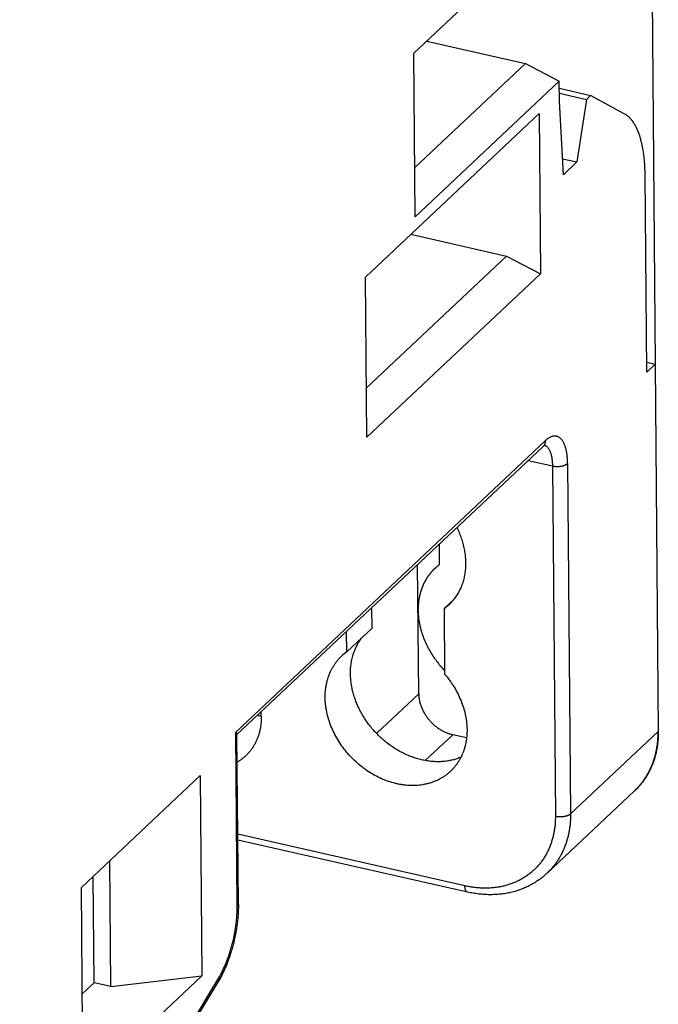
# Model space of a CAD drawing. Units: millimetres. Extents: x 0 to 210, y 0 to 297.
# Drawn here: x 68 to 81, y 90 to 110 of the extents above; entities that cross this region are included whole.
import ezdxf

# ---------------------------------------------------------------- set-up
doc = ezdxf.new("R2010")
doc.units = ezdxf.units.MM
doc.header["$LTSCALE"] = 19.36
doc.layers.get('0').update_dxf_attribs({"linetype": 'CONTINUOUS'})
for name, color, linetype in [('02_AXE', 7, 'CONTINUOUS'), ('05_COURBE', 7, 'CONTINUOUS'), ('09_CONGE', 7, 'CONTINUOUS'), ('10_CHAMPFREIN', 7, 'CONTINUOUS')]:
    doc.layers.add(name, color=color, linetype=linetype)

msp = doc.modelspace()

# ---------------------------------------------------------------- linework, layer by layer
at = {"color": 7, "linetype": 'Continuous'}
for p, q in [((78.64065050100001, 108.3286955838), (79.2609285077, 108.1880364882)), ((78.64147448920001, 108.2306283727), (79.1771238493, 108.1091603313)), ((78.7226491688, 106.6119295784), (78.64278927560001, 108.0741486648)), ((79.1771238493, 108.1091603313), (78.9908240758, 106.8643332802)), ((79.2609285077, 108.1880364882), (79.1771238493, 108.1091603313)), ((78.7053281216, 106.9290745773), (78.9908240758, 106.8643332802)), ((78.9908240758, 106.8643332802), (78.7226491688, 106.6119295784)), ((80.3757430541, 102.8843887777), (80.54500034739999, 102.8460066692)), ((80.54500034739999, 102.8460066692), (80.37739103050001, 102.6882543555)), ((76.5354006946, 98.16482081049999), (76.3503811932, 97.9906821949)), ((74.9185516808, 97.6040326809), (74.9151567466, 98.00808182610001)), ((74.9185516808, 97.6040326809), (74.4157237302, 97.13077574)), ((69.14478067520001, 92.45044064940001), (71.5061577101, 94.67294651899999)), ((71.5061577101, 94.67294651899999), (71.5395911878, 90.69385083579999)), ((69.7304590068, 90.4799053853), (69.70943663439999, 92.9818895308)), ((69.3950125067, 90.55597385909999), (69.3772562147, 92.6692444421)), ((69.1782141529, 88.47134496620001), (69.14478067520001, 92.45044064940001)), ((71.5395911878, 90.69385083579999), (69.1782141529, 88.47134496620001)), ((69.7304590068, 90.4799053853), (71.5395911878, 90.69385083579999)), ((69.3950125067, 90.55597385909999), (69.1625369672, 90.3371700665)), ((69.7304590068, 90.4799053853), (69.3950125067, 90.55597385909999))]:
    msp.add_line(p, q, dxfattribs=at)
for points, start_tangent, end_tangent in [([(74.4909357278, 96.69551696379999), (74.4940660507, 96.799645895), (74.5052043201, 96.9013616584), (74.51375838050001, 96.9511329017), (74.524287086, 97.0000848216), (74.5367754369, 97.0481476784), (74.5512056417, 97.0952529994), (74.56755714229999, 97.1413336757), (74.5858066435, 97.1863240583), (74.60592814600001, 97.2301600516), (74.62789298359999, 97.2727792042), (74.6516698642, 97.31412079889999), (74.6772249138, 97.354125938), (74.7045217254, 97.3927376281), (74.7335214104, 97.42990086100001)], (-0.0084019837687527, 0.9999647027114256), (0.6337262363794904, 0.7735574040265443)), ([(76.6854021868, 95.03759133780001), (76.6456018295, 95.0215171353), (76.60495679270001, 95.0069770474), (76.563513111, 94.99398754219999), (76.5213177231, 94.98256333149999), (76.43486378760001, 94.9644607625), (76.3459865448, 94.9527513285), (76.25508852850001, 94.9474880629), (76.162581425, 94.9486948035), (76.0688842081, 94.9563660848), (76.0217217628, 94.962616211), (75.97442124189999, 94.9704671628), (75.8796203586, 94.9909341723), (75.7849109209, 95.0176744163), (75.7377246098, 95.0333602503), (75.6907218772, 95.0505667855), (75.5974798191, 95.089462307), (75.5056070493, 95.1341848191), (75.4155196686, 95.1845317692), (75.32762569180001, 95.2402751309), (75.24232319949999, 95.3011624369), (75.15999853529999, 95.3669179225), (75.08102455560001, 95.43724377459999), (75.00575894159999, 95.51182148040002), (74.9345425787, 95.5903132699), (74.86769801300001, 95.67236364620001), (74.8055279902, 95.7576009947), (74.7483140844, 95.8456392671), (74.69631542319999, 95.9360797292), (74.6497675138, 96.0285127672), (74.6286044634, 96.07534597860001), (74.6088811761, 96.1225197426), (74.57384158859999, 96.2176748884), (74.54480744909999, 96.3135472375), (74.521910256, 96.4097025743), (74.505253713, 96.505705402), (74.4949132593, 96.60112091389999), (74.4909357278, 96.69551696379999)], (-0.9194364065776482, -0.3932387242624781), (-0.008401983836268034, 0.9999647027108582))]:
    msp.add_spline(points, degree=3, dxfattribs=dict(at, start_tangent=start_tangent, end_tangent=end_tangent))
at = {"layer": '02_AXE', "color": 7, "linetype": 'Continuous'}
for p, q in [((76.3503811932, 97.9906821949), (76.3613134305, 96.6895785918)), ((74.4157237302, 97.13077574), (74.4123287959, 97.53482488530001))]:
    msp.add_line(p, q, dxfattribs=at)
for centre, start, end in [((75.7739865288, 98.7886334184), 305.84220923, 313.2603298421), ((74.9921183945, 96.3328245165), 125.8422092301, 133.2603298421)]:
    msp.add_arc(centre, 0.9843561166, start, end, dxfattribs=at)
for points, start_tangent, end_tangent in [([(76.60405205, 99.5976487813), (76.6514081708, 99.4933364191), (76.6915524529, 99.3874793643), (76.7088479776, 99.33415737969999), (76.7242591168, 99.28067297860001), (76.7377641939, 99.2271013894), (76.74934421350001, 99.1735179628), (76.7666666593, 99.0666169783), (76.7761290294, 98.96057125809999), (76.7778943185, 98.9080557841), (76.7776781053, 98.8559772248), (76.7713051749, 98.75342313649999), (76.7570460808, 98.6534857783), (76.74698256159999, 98.60467468110001), (76.7349810189, 98.55672721799999), (76.7210583333, 98.5097108293), (76.7052340877, 98.46369164549999), (76.6875305396, 98.4187343949), (76.6679725899, 98.3749023118), (76.6465877478, 98.33225704799999), (76.6234060919, 98.2908585861), (76.5984602283, 98.25076515479999), (76.5717852446, 98.21203314729999), (76.5434186602, 98.17471704200001), (76.5134003741, 98.1388693258), (76.48177260840001, 98.1045404199), (76.44857984890001, 98.07177860969999)], (0.4416821781969423, -0.8971715852963715), (-0.7281948528119427, -0.6853701600873742)), ([(76.4764410623, 94.7558655234), (76.43071255560001, 94.71543157069999), (76.3824937042, 94.67785802610001), (76.3319006713, 94.6432354075), (76.2790553401, 94.611647124), (76.2240850196, 94.5831692743), (76.1671221381, 94.55787046420001), (76.1083039242, 94.5358116407), (76.047772076, 94.51704594549999), (75.9856724202, 94.5016185867), (75.9221545602, 94.48956673010001), (75.8573715161, 94.4809194099), (75.79147935600001, 94.4756974581), (75.7246368198, 94.4739134549), (75.657004937, 94.475571698), (75.5887466388, 94.48066819270001), (75.5200263654, 94.48919066100001), (75.4510096699, 94.5011185716), (75.3818628197, 94.516423189), (75.2438448903, 94.5570070179), (75.1753063085, 94.5821884594), (75.1073017654, 94.6105513033), (74.97354842979999, 94.6765403844), (74.8438730013, 94.75433875030001), (74.7195243251, 94.8431971602), (74.601699947, 94.9422598591), (74.49153458010001, 95.0505728191), (74.390089177, 95.16709292700001), (74.2983407125, 95.2906980307), (74.2171727744, 95.4201977454), (74.1473670544, 95.554344918), (74.0895958196, 95.6918476381), (74.065401681, 95.76144442290001), (74.0444154386, 95.8313816792), (74.0122610232, 95.9716032523), (74.0011703131, 96.04154976299999), (73.993442238, 96.11116194700001), (73.9890954158, 96.1802721024), (73.9881403182, 96.2487137368), (73.9905792462, 96.3163219682), (73.9964063241, 96.3829339227), (74.00560751409999, 96.44838912610001), (74.0181606496, 96.5125298911), (74.03403548909999, 96.57520169690001), (74.0531937887, 96.6362535619), (74.0755893943, 96.69553840649999), (74.101168353, 96.7529134085), (74.1298690429, 96.8082403465), (74.1616223214, 96.8613859329), (74.1963516921, 96.91222213549999), (74.2339734889, 96.96062648540001), (74.2743970777, 97.0064823723), (74.3175250745, 97.0496793252)], (-0.7281948629951699, -0.6853701492678577), (0.7281948528215396, 0.6853701600771779)), ([(76.3613134305, 96.6895785918), (76.4541059006, 96.5732943927), (76.4969997309, 96.5128325324), (76.53742870319999, 96.4510036824), (76.6105354357, 96.32380193680001), (76.6727712108, 96.1928286243), (76.72357852260001, 96.0592569991), (76.7625022411, 95.9242835909), (76.789193689, 95.78911748659999), (76.8034137654, 95.65496949899999), (76.80580283, 95.5886534796), (76.8050350872, 95.52304132110001), (76.8011122575, 95.4582800435), (76.79404313090001, 95.39451476049999), (76.7838435474, 95.3318883539), (76.7705363618, 95.2705411535), (76.7541513921, 95.2106106229), (76.7347253529, 95.1522310511), (76.7123017729, 95.09553325190001), (76.68693089770001, 95.0406442708), (76.6586695771, 94.98768709999999), (76.6275811374, 94.93678040299999), (76.5937352399, 94.88803824879999), (76.5572077247, 94.8415698563), (76.5180804407, 94.7974793493), (76.4764410623, 94.7558655234)], (0.6525721593873801, -0.7577265844567496), (-0.7281948629862562, -0.6853701492773284))]:
    msp.add_spline(points, degree=3, dxfattribs=dict(at, start_tangent=start_tangent, end_tangent=end_tangent))
at = {"layer": '05_COURBE', "color": 4, "linetype": 'Continuous'}
for p, q in [((80.1939488317, 144.6265113427), (80.6062950565, 95.5509979166)), ((76.25942621600001, 98.86605118989999), (76.2560312818, 99.2701003352))]:
    msp.add_line(p, q, dxfattribs=at)
for points, start_tangent, end_tangent in [([(76.25942621600001, 98.86605118989999), (76.2359706552, 98.8459132774), (76.21251509439999, 98.8257753649), (76.200787314, 98.81570640860001), (76.1890595335, 98.80563745239999), (76.1773317531, 98.7955684961), (76.1656039727, 98.7854995399), (76.15387619229999, 98.77543058360001), (76.1480123021, 98.7703961055), (76.145080357, 98.7678788664), (76.1421484119, 98.7653616273), (76.13921646680001, 98.7628443883), (76.1377504942, 98.7615857687), (76.1362845217, 98.7603271492), (76.1355515354, 98.7596978394), (76.1348185491, 98.75906852969999), (76.134452056, 98.7587538748), (76.1341186433, 98.7583937542), (76.1334848985, 98.75762804729999), (76.1322174087, 98.75609663360001), (76.130949919, 98.7545652198), (76.1284149395, 98.7515023923), (76.12587996010001, 98.74843956469999), (76.1208100012, 98.74231390969999), (76.11574004229999, 98.7361882546), (76.1106700834, 98.73006259959999), (76.1005301655, 98.7178112895), (76.0903902477, 98.7055599793), (76.0802503299, 98.69330866920001), (76.07011041210001, 98.6810573591), (76.0599704943, 98.668806049), (76.0498305764, 98.6565547389), (76.0447606175, 98.65042908379999), (76.0396906586, 98.64430342879999), (76.0346206997, 98.63817777370001), (76.0320857203, 98.6351149462), (76.0295507408, 98.6320521187), (76.02828325109999, 98.6305207049), (76.0270157613, 98.62898929120001), (76.0263820165, 98.6282235843), (76.0260889489, 98.6278267752), (76.0258434909, 98.627402055), (76.025352575, 98.62655261459999), (76.0248616591, 98.6257031742), (76.0238798273, 98.6240042934), (76.0228979954, 98.6223054126), (76.0209343318, 98.6189076509), (76.01897066810001, 98.6155098893), (76.0170070044, 98.6121121276), (76.0130796771, 98.6053166043), (76.0052250225, 98.5917255577), (75.9973703678, 98.5781345111), (75.98951571319999, 98.5645434645), (75.98166105850001, 98.5509524178), (75.9738064039, 98.5373613712), (75.9659517492, 98.5237703246), (75.9620244219, 98.5169748013), (75.9580970945, 98.510179278), (75.9541697672, 98.5033837547), (75.9502424399, 98.4965882314), (75.9482787762, 98.4931904697), (75.9463151126, 98.4897927081), (75.9453332807, 98.48809382729999), (75.94435144890001, 98.4863949464), (75.9433696171, 98.48469606559999), (75.9428787012, 98.4838466252), (75.94263324319999, 98.483421905), (75.9423877852, 98.4829971848), (75.9422053854, 98.4825161387), (75.9420229856, 98.4820350926), (75.941658186, 98.4810730004), (75.9409285867, 98.47914881610001), (75.9401989874, 98.4772246317), (75.93946938810001, 98.4753004473), (75.93801018949999, 98.47145207860001), (75.9365509909, 98.4676037099), (75.9336325938, 98.45990697239999), (75.9307141966, 98.452210235), (75.9277957995, 98.4445134975), (75.9248774023, 98.43681676), (75.919040608, 98.4214232851), (75.9132038137, 98.40602981020001), (75.9073670194, 98.3906363353), (75.901530225, 98.37524286040001), (75.89569343069999, 98.3598493855), (75.8898566364, 98.34445591049999), (75.88693823930001, 98.33675917309999), (75.88547904069999, 98.3329108044), (75.8840198421, 98.3290624356), (75.8825606435, 98.3252140669), (75.8818310442, 98.3232898825), (75.8811014449, 98.3213656982), (75.8807366453, 98.320403606), (75.8803718457, 98.31944151379999), (75.8801894458, 98.31896046770001), (75.8800562182, 98.3184548184), (75.8798389353, 98.3174189165), (75.8794043693, 98.31534711270001), (75.8789698034, 98.31327530889999), (75.8781006715, 98.30913170139999), (75.8772315396, 98.30498809379999), (75.8754932759, 98.29670087870001), (75.8737550121, 98.28841366360001), (75.8720167484, 98.2801264485), (75.8685402209, 98.2635520183), (75.8650636934, 98.2469775881), (75.8615871659, 98.23040315780001), (75.8581106384, 98.2138287276), (75.85463411090001, 98.1972542974), (75.8511575834, 98.1806798672), (75.8494193196, 98.17239265209999), (75.8476810558, 98.164105437), (75.8459427921, 98.1558182218), (75.8450736602, 98.1516746143), (75.8442045283, 98.1475310067), (75.8437699624, 98.14545920299999), (75.8433353965, 98.1433873992), (75.8431181135, 98.1423514973), (75.84303471369999, 98.14182604950001), (75.8430017975, 98.1412856078), (75.8429359649, 98.1402047246), (75.8428701324, 98.1391238414), (75.8426068021, 98.1348003085), (75.8423434719, 98.13047677559999), (75.8420801417, 98.1261532427), (75.8418168115, 98.1218297098), (75.84129015100001, 98.11318264399999), (75.8402368302, 98.0958885123), (75.8391835093, 98.0785943807), (75.8381301884, 98.0613002491), (75.8370768675, 98.0440061175), (75.8360235466, 98.02671198590001), (75.8339169049, 97.9921237226), (75.83181026310001, 97.9575354594)], (-0.7587265627274329, -0.6514092438796173), (-0.06079360548302858, -0.9981503581787535)), ([(75.83181026300001, 97.9575354728), (75.8342930299, 97.92340438629999), (75.8367757967, 97.8892732999), (75.8380171801, 97.8722077567), (75.8392585636, 97.8551422134), (75.840499947, 97.83807667020001), (75.8417413304, 97.821011127), (75.8429827139, 97.80394558379999), (75.8436034056, 97.7954128121), (75.84391375140001, 97.79114642629999), (75.8442240973, 97.7868800405), (75.8445344431, 97.78261365469999), (75.84484478899999, 97.77834726889999), (75.8449223755, 97.7772806725), (75.8449999619, 97.776214076), (75.84503875520001, 97.7756807778), (75.8451229547, 97.7751430075), (75.84533676, 97.774062995), (75.84576437060001, 97.7719029698), (75.8461919812, 97.7697429447), (75.84704720239999, 97.7654228945), (75.84790242369999, 97.7611028442), (75.8496128661, 97.75246274370001), (75.8513233086, 97.74382264319999), (75.8530337511, 97.7351825427), (75.85645463600001, 97.7179023417), (75.8598755209, 97.70062214069999), (75.8632964058, 97.6833419397), (75.8701381756, 97.6487815377), (75.8735590606, 97.6315013367), (75.875269503, 97.62286123620001), (75.8769799455, 97.61422113569999), (75.8786903879, 97.6055810352), (75.8795456092, 97.601260985), (75.8804008304, 97.59694093469999), (75.880828441, 97.59478090959999), (75.8812560516, 97.59262088450001), (75.8814698569, 97.59154087190001), (75.8815988691, 97.59100162799999), (75.8817721005, 97.59046390889999), (75.88211856310001, 97.5893884708), (75.8824650258, 97.5883130326), (75.8838508764, 97.5840112799), (75.88523672699999, 97.5797095272), (75.88662257760001, 97.57540777450001), (75.8880084282, 97.5711060218), (75.8907801294, 97.56250251639999), (75.89632353180001, 97.5452955056), (75.9018669342, 97.5280884948), (75.9074103366, 97.510881484), (75.912953739, 97.4936744732), (75.9184971415, 97.4764674624), (75.9240405439, 97.4592604516), (75.9268122451, 97.45065694620001), (75.9295839463, 97.4420534409), (75.9323556475, 97.4334499355), (75.9351273487, 97.4248464301), (75.93651319930001, 97.4205446774), (75.9378990499, 97.41624292469999), (75.9385919752, 97.4140920483), (75.9392849005, 97.41194117200001), (75.9399778258, 97.40979029559999), (75.94032428850001, 97.4087148574), (75.94049751979999, 97.4081771384), (75.9406707511, 97.4076394193), (75.940914668, 97.4070989544), (75.9411585848, 97.40655848950001), (75.9416464185, 97.40547755979999), (75.9426220858, 97.40331570040001), (75.9435977532, 97.40115384090001), (75.9445734205, 97.39899198149999), (75.9465247552, 97.3946682626), (75.9484760899, 97.39034454370001), (75.9523787593, 97.3816971059), (75.9562814287, 97.373049668), (75.9601840981, 97.3644022302), (75.9640867675, 97.35575479239999), (75.9718921063, 97.3384599168), (75.9796974451, 97.3211650412), (75.9875027839, 97.30387016559999), (75.99530812270001, 97.28657529), (76.00311346149999, 97.2692804144), (76.0109188003, 97.25198553879999), (76.0148214697, 97.243338101), (76.01677280439999, 97.2390143821), (76.0187241391, 97.2346906632), (76.0206754738, 97.2303669443), (76.02262680850001, 97.2260432254), (76.0231146422, 97.2249622957), (76.0236024759, 97.2238813659), (76.02384639270001, 97.2233409011), (76.0241261776, 97.2228235456), (76.0247216154, 97.2218119442), (76.025912491, 97.2197887413), (76.0271033666, 97.2177655385), (76.0294851178, 97.21371913280001), (76.0318668691, 97.20967272700001), (76.0366303715, 97.20157991559999), (76.0413938739, 97.1934871041), (76.0461573764, 97.18539429270001), (76.0556843813, 97.1692086698), (76.074738391, 97.13683742399999), (76.0937924008, 97.1044661782), (76.1033194056, 97.0882805553), (76.1080829081, 97.0801877438), (76.1128464105, 97.07209493239999), (76.117609913, 97.0640021209), (76.1199916642, 97.0599557152), (76.1223734154, 97.05590930950001), (76.12356429100001, 97.0538861066), (76.1247551666, 97.05186290379999), (76.1253506044, 97.05085130229999), (76.1256688483, 97.0503521582), (76.1260281419, 97.04986632709999), (76.12674672930001, 97.048894665), (76.1274653166, 97.0479230029), (76.1303396659, 97.0440363546), (76.1332140153, 97.04014970629999), (76.1360883646, 97.03626305790002), (76.138962714, 97.03237640959999), (76.1447114127, 97.02460311290001), (76.15620881, 97.0090565195), (76.1677062074, 96.9935099261), (76.1792036048, 96.9779633328), (76.1907010022, 96.9624167394), (76.20219839949999, 96.94687014600001), (76.2251931943, 96.9157769593), (76.248187989, 96.8846837725)], (0.07255040486929563, -0.9973647470977213), (0.5946063277288484, -0.8040169867762829)), ([(76.24818801010001, 96.88468374700001), (76.2613907857, 96.8688778444), (76.2646914796, 96.86492636879998), (76.2680292937, 96.8610043808), (76.27474204229999, 96.8531898926), (76.2814547909, 96.8453754044), (76.2848293846, 96.8414833008), (76.2882404169, 96.8376214784), (76.2950624815, 96.8298978336), (76.2984735138, 96.8260360112), (76.3018845461, 96.8221741889), (76.30534919739999, 96.8183589645), (76.3088138487, 96.81454374020001), (76.3157431513, 96.8069132916), (76.3192078026, 96.8030980672), (76.3227074963, 96.7993146831), (76.3262247112, 96.795547219), (76.3297419261, 96.79177975479999), (76.333259141, 96.7880122907), (76.3367763559, 96.7842448266), (76.3376556596, 96.7833029606), (76.3385349633, 96.78236109459999), (76.3389746152, 96.7818901616), (76.3394555469, 96.78138535459999), (76.3404586903, 96.7803418667), (76.3424649771, 96.7782548908), (76.3444712639, 96.7761679149), (76.3484838375, 96.7719939632), (76.352496411, 96.76782001139999), (76.36052155819999, 96.75947210790001)], (0.6410777558169226, -0.7674759351254853), (0.6930331880780009, -0.720905680531401)), ([(80.22387967680001, 94.4598065772), (80.2440187577, 94.4855443493), (80.2641578387, 94.51128212129998), (80.2742273792, 94.5241510074), (80.2842969197, 94.5370198934), (80.29436646020001, 94.5498887794), (80.3044360006, 94.56275766549999), (80.31450554109999, 94.5756265515), (80.3195403114, 94.58206099450001), (80.3220576965, 94.585278216), (80.3245750816, 94.5884954376), (80.3270924667, 94.5917126591), (80.3296098519, 94.59492988059999), (80.3302391981, 94.595734186), (80.33086854439999, 94.5965384913), (80.3311832176, 94.596940644), (80.3314712092, 94.59738005530001), (80.33202051100001, 94.5982961366), (80.3331191146, 94.6001282992), (80.3342177182, 94.6019604617), (80.33641492550001, 94.60562478690001), (80.3386121327, 94.60928911200001), (80.3430065471, 94.6166177623), (80.3474009616, 94.6239464125), (80.351795376, 94.6312750628), (80.3605842049, 94.6459323633), (80.3693730338, 94.6605896638), (80.37816186270001, 94.6752469643), (80.3957395205, 94.70456156530001), (80.4045283494, 94.7192188658), (80.40892276390001, 94.72654751610001), (80.4133171783, 94.73387616629999), (80.4177115928, 94.7412048166), (80.4199088, 94.74486914170001), (80.4221060072, 94.7485334669), (80.4232046108, 94.75036562940001), (80.4243032144, 94.752197792), (80.4248525162, 94.7531138733), (80.4251088555, 94.75358445209999), (80.4253285714, 94.7540801072), (80.42576800329999, 94.7550714174), (80.4262074351, 94.7560627277), (80.4279651625, 94.7600279686), (80.42972288989999, 94.76399320959999), (80.43148061720001, 94.76795845049999), (80.4332383446, 94.77192369139999), (80.4367537994, 94.7798541733), (80.4437847089, 94.79571513709999), (80.4508156184, 94.8115761009), (80.457846528, 94.82743706469999), (80.4648774375, 94.8432980285), (80.471908347, 94.8591589923), (80.4789392565, 94.8750199561), (80.48245471130001, 94.882950438), (80.4859701661, 94.8908809199), (80.4894856208, 94.8988114018), (80.4930010756, 94.90674188370001), (80.494758803, 94.9107071246), (80.4965165304, 94.9146723656), (80.497395394, 94.9166549861), (80.4982742577, 94.9186376065), (80.4991531214, 94.920620227), (80.4995925533, 94.9216115372), (80.50003198510001, 94.9226028475), (80.5003477823, 94.9236218427), (80.5006635796, 94.92464083799999), (80.50129517399999, 94.9266788285), (80.5019267684, 94.928716819), (80.5025583629, 94.9307548095), (80.5038215517, 94.93483079049999), (80.5050847406, 94.9389067716), (80.5076111183, 94.9470587336), (80.5101374961, 94.9552106956), (80.51266387380001, 94.9633626577), (80.5151902515, 94.97151461969999), (80.520243007, 94.98781854379999), (80.5252957625, 95.0041224679), (80.530348518, 95.0204263919), (80.5354012734, 95.036730316), (80.5404540289, 95.0530342401), (80.54550678439999, 95.0693381642), (80.5480331621, 95.0774901262), (80.54929635100001, 95.08156610719999), (80.5505595399, 95.0856420882), (80.5518227287, 95.0897180693), (80.5530859176, 95.0937940503), (80.55340171479999, 95.09481304549999), (80.55371751199999, 95.0958320408), (80.5538754107, 95.0963415384), (80.5539985323, 95.09688102700001), (80.5542099986, 95.09798999530001), (80.5546329312, 95.1002079319), (80.5550558637, 95.1024258684), (80.5559017289, 95.1068617415), (80.556747594, 95.11129761459999), (80.5584393243, 95.1201693608), (80.5601310546, 95.129041107), (80.5618227849, 95.13791285319999), (80.56520624560001, 95.1556563456), (80.5685897062, 95.1733998379), (80.5719731668, 95.19114333030001), (80.578740088, 95.2266303151), (80.5821235486, 95.2443738075), (80.5838152789, 95.25324555360001), (80.5855070092, 95.2621172998), (80.5871987395, 95.270989046), (80.5880446047, 95.2754249191), (80.58889046979999, 95.2798607922), (80.5893134024, 95.28207872879999), (80.589736335, 95.2842966653), (80.5899478012, 95.2854056336), (80.5900336534, 95.28597041729999), (80.5900797434, 95.28655580030001), (80.5901719236, 95.2877265663), (80.5902641038, 95.2888973322), (80.59063282439999, 95.29358039610001), (80.591001545, 95.2982634599), (80.5913702657, 95.30294652379999), (80.5917389863, 95.3076295876), (80.5924764276, 95.31699571530001), (80.5939513101, 95.33572797059999), (80.5954261926, 95.354460226), (80.59690107520001, 95.3731924813), (80.5983759577, 95.3919247367), (80.5998508403, 95.41065699200001), (80.6028006053, 95.4481215027), (80.6057503704, 95.4855860135)], (0.616241400056671, 0.7875573229017643), (0.078491997850313, 0.9969147437336185)), ([(80.6057503695, 95.4855859776), (80.6058108509, 95.4881703407), (80.6058410916, 95.4894625222), (80.60585621199999, 95.49010861299999), (80.6058713323, 95.4907547038), (80.6058864527, 95.4914007946), (80.6058940128, 95.49172384), (80.605901573, 95.49204688540001), (80.6059053531, 95.4922084081), (80.6059091332, 95.4923699307), (80.6059110232, 95.4924506921), (80.6059135986, 95.4925854407), (80.6059194348, 95.4929089253), (80.605931107, 95.4935558945), (80.60594277930001, 95.49420286360001), (80.6059661238, 95.4954968019), (80.6059894683, 95.4967907403), (80.6060361574, 95.4993786169), (80.6060828464, 95.5019664935), (80.60610619100001, 95.5032604318), (80.6061295355, 95.5045543701), (80.6061412077, 95.5052013393), (80.60615288, 95.5058483085), (80.6061587161, 95.506171793), (80.6061610042, 95.5063066142), (80.6061620322, 95.5063875932), (80.6061640881, 95.50654955110001), (80.6061661441, 95.5067115091), (80.6061702561, 95.507035425), (80.606174368, 95.5073593408), (80.6061825919, 95.5080071726), (80.6061908158, 95.50865500440001), (80.6061990397, 95.5093028362), (80.6062154874, 95.5105984997), (80.6062237113, 95.51124633149999), (80.6062319352, 95.5118941632), (80.6062360472, 95.5122180791), (80.6062401591, 95.512541995), (80.6062442711, 95.5128659109), (80.606246327, 95.5130278688), (80.606247355, 95.51310884780001), (80.60624838300001, 95.5131898268), (80.6062495768, 95.51335199540001), (80.6062507706, 95.5135141641), (80.60625315829999, 95.51383850139999), (80.6062579335, 95.5144871761), (80.6062627088, 95.51513585069999), (80.6062674841, 95.51578452540001), (80.6062770346, 95.5170818747), (80.60628658510001, 95.518379224), (80.6063056862, 95.5209739226), (80.6063152367, 95.52227127190001), (80.60632478720001, 95.52356862120001), (80.60633433779999, 95.52486597049999), (80.606339113, 95.5255146451), (80.6063438883, 95.52616331979999), (80.6063462759, 95.52648765709999), (80.6063486636, 95.5268119944), (80.60634985739999, 95.5269741631), (80.6063503659, 95.5270823445), (80.6063506975, 95.5272447199), (80.6063513608, 95.5275694708), (80.606352024, 95.5278942216), (80.6063533505, 95.5285437233), (80.6063546771, 95.5291932251), (80.6063573301, 95.53049222850001), (80.6063599832, 95.531791232), (80.6063613097, 95.53244073370001), (80.606361973, 95.5327654845), (80.6063626362, 95.53309023540001), (80.6063632995, 95.53341498629999), (80.6063639628, 95.53373973709999), (80.60636412859999, 95.5338209248), (80.6063642944, 95.5339021125), (80.606364134, 95.5340228067), (80.6063633214, 95.53422251389999), (80.60636169600001, 95.5346219282), (80.6063600706, 95.5350213426), (80.6063568199, 95.53582017120002), (80.6063535692, 95.5366189999), (80.6063470678, 95.5382166572), (80.60634056640001, 95.5398143145), (80.606334065, 95.5414119719), (80.6063210622, 95.5446072865), (80.6062950565, 95.5509979158)], (0.02339642223707788, 0.9997262662481688), (-0.004069308324309058, 0.9999917203306044)), ([(80.1410107049, 94.37399592770001), (80.1510560503, 94.3836774731), (80.15605732819999, 94.3885404591), (80.1610158167, 94.3934478717), (80.16597430510001, 94.39835528440001), (80.1708896415, 94.4033067649), (80.17578340189999, 94.4082802794), (80.1806771624, 94.4132537938), (80.1855056581, 94.41829286459999), (80.187919906, 94.4208124001), (80.18912702989999, 94.42207216780001), (80.1903341538, 94.42333193549999), (80.1915412778, 94.4245917032), (80.1927484017, 94.4258514709), (80.1930501827, 94.4261664128), (80.1933519637, 94.42648135479999), (80.1935028542, 94.4266388257), (80.1936851418, 94.4268333948), (80.1940811141, 94.4272596312), (80.1948730588, 94.42811210389999), (80.1956650034, 94.4289645766), (80.19724889279999, 94.430669522), (80.1988327821, 94.4323744674), (80.2020005608, 94.4357843582), (80.20516833949999, 94.439194249), (80.2067522288, 94.4408991944), (80.20833611810001, 94.4426041398), (80.20912806279999, 94.4434566125), (80.2099200075, 94.4443090852), (80.2103159798, 94.44473532159999), (80.210657841, 94.4451106688), (80.2109726466, 94.44546057139999), (80.2112874522, 94.445810474), (80.2125466748, 94.4472100843), (80.21380589729999, 94.4486096947), (80.2150651198, 94.4500093051), (80.2163243423, 94.4514089155), (80.21884278729999, 94.4542081363), (80.22387967729999, 94.45980657780001)], (0.7200246952286945, 0.6939484406357763), (0.6688394637114634, 0.7434068682640498))]:
    msp.add_spline(points, degree=3, dxfattribs=dict(at, start_tangent=start_tangent, end_tangent=end_tangent))
at = {"layer": '09_CONGE', "color": 7, "linetype": 'Continuous'}
for p, q in [((76.005176327, 109.2680015281), (77.9668812538, 108.823149965)), ((79.9306309392, 107.824515237), (79.2609285077, 108.1880364882)), ((80.37739103050001, 102.6882543555), (80.3444185922, 106.6124792898)), ((80.54500034739999, 102.8460066692), (80.6062950565, 95.5509979166)), ((72.234909902, 95.4854586889), (78.3145618156, 101.2075699245)), ((75.8457408787, 96.2995789381), (75.8241967362, 98.86366171979999)), ((72.2632571931, 92.1116970749), (72.23483670600001, 95.49417013639999)), ((76.7974603683, 95.42184057), (76.5222061251, 95.4842593766)), ((78.3925620095, 92.72834626870001), (80.1356989053, 94.3689703304)), ((76.81576483090001, 92.35676283040002), (72.2525033948, 93.3915637095)), ((67.918470664, 83.98538539970001), (71.8652820578, 90.58195274299999))]:
    msp.add_line(p, q, dxfattribs=at)
at = {"layer": '09_CONGE', "color": 9, "linetype": 'Continuous'}
for p, q in [((72.2103595005, 95.53626277299999), (78.3616214307, 101.3257726831)), ((78.0233708721, 100.9335037455), (78.5028160846, 100.8247809966)), ((78.5028160846, 100.8247809966), (78.5613246706, 93.86136355100001)), ((78.8046495748, 100.8737913005), (78.8631581608, 93.9103738549)), ((75.8457408787, 96.2995789381), (75.0071884942, 95.5103413158)), ((72.7189833231, 95.84813760959999), (72.7182086554, 95.94033493280001)), ((72.239533035, 92.0641655442), (72.2103595005, 95.53626277299999)), ((76.5222061251, 95.4842593766), (75.9760139424, 94.9701884282)), ((78.8631581608, 93.9103738549), (80.6062950565, 95.5509979166)), ((76.7649586352, 92.4815402523), (72.2515499677, 93.5050361274)), ((67.938989338, 84.0758746074), (71.8734704882, 90.6518335978))]:
    msp.add_line(p, q, dxfattribs=at)
msp.add_arc((72.4283094351, 94.5625065022), 1.318081429, 77.2599519535, 80.88770457510002, dxfattribs=at)
at = {"layer": '09_CONGE', "color": 7, "linetype": 'Continuous'}
for points, start_tangent, end_tangent in [([(80.3444185922, 106.6124792898), (80.3417724531, 106.7258576021), (80.3357747255, 106.8356942513), (80.331524843, 106.8891692616), (80.3264454508, 106.941622215), (80.32054079310001, 106.9930092839), (80.3138158033, 107.0432875315), (80.3062761008, 107.0924149474), (80.29792798529999, 107.1403504829), (80.2887784322, 107.1870540851), (80.27883508640001, 107.2324867304), (80.2681062562, 107.2766104573), (80.25660090609999, 107.3193883979), (80.24432864949999, 107.3607848086), (80.23129974060001, 107.4007651006), (80.2175250658, 107.4392958678), (80.20301613470001, 107.4763449158), (80.18778507020001, 107.5118812877), (80.1718445988, 107.5458752911), (80.1552080396, 107.5782985219), (80.13788929350001, 107.6091238886), (80.1199028313, 107.638325635), (80.1012636817, 107.6658793612), (80.0819874188, 107.6917620446), (80.0620901489, 107.7159520587), (80.0415884975, 107.7384291913), (80.0204995948, 107.7591746615), (79.99884106180001, 107.7781711353), (79.9766309955, 107.79540274), (79.9538879536, 107.8108550777), (79.9306309392, 107.824515237)], (-0.00840198383322799, 0.9999647027108839), (-0.8788707625586099, 0.4770599361921389)), ([(78.359492843, 101.2402937463), (78.3592871449, 101.2402211119), (78.3590828924, 101.2401444924), (78.3586771421, 101.2399841075), (78.3582742178, 101.2398167425), (78.35787362479999, 101.2396438693), (78.3570783653, 101.2392847244), (78.3562899284, 101.2389108286), (78.3555074719, 101.2385245686), (78.35473041819999, 101.2381275483), (78.3531908932, 101.2373056448), (78.3516688609, 101.2364517641), (78.3501626012, 101.2355703471), (78.3471925195, 101.2337370755), (78.3442731246, 101.2318240569), (78.3413991836, 101.229843372), (78.3385667574, 101.2278037387), (78.3357727277, 101.2257118006), (78.330290043, 101.2213910721), (78.324935002, 101.2169130115), (78.3196954591, 101.2123002785), (78.3145618156, 101.2075699245)], (-0.948724280585771, -0.3161047918444316), (-0.7281974710308997, -0.6853673782608871)), ([(75.8457408787, 96.2995789381), (75.8495175875, 96.23384309379999), (75.8597189909, 96.1672751596), (75.8762468438, 96.10051622120001), (75.8868357894, 96.06726613709999), (75.8989419738, 96.0342092036), (75.9275858146, 95.96899267959999), (75.96190251029999, 95.90549472), (75.9810869516, 95.8745821108), (76.00156157229999, 95.8443268449), (76.0461810621, 95.7860781344), (76.0953312698, 95.7313095553), (76.1214590555, 95.7053965942), (76.1485388519, 95.6805485591), (76.20529139029999, 95.6342840018), (76.2650423271, 95.59296143649999), (76.2958633498, 95.5742797302), (76.327216228, 95.55697882209999), (76.3912143245, 95.5266826907), (76.4564202799, 95.5023648107), (76.5222061251, 95.4842593766)], (0.00840198385432292, -0.9999647027107066), (0.9752391556832503, -0.2211528639249817)), ([(72.2348367085, 95.49416983889999), (72.2343919217, 95.4986896941), (72.2331519562, 95.503452236), (72.231144929, 95.50844009219999), (72.2283955066, 95.5136376932), (72.2249251418, 95.5190310003), (72.22075230520001, 95.5246072619), (72.2158927065, 95.53035479280001), (72.2103595005, 95.53626277299999)], (-0.008404860530015459, 0.9999646785359326), (-0.6999982068327095, 0.7141446005053819)), ([(80.6062950565, 95.5509979166), (80.6050722268, 95.46364976950001), (80.5999308019, 95.37736094030001), (80.590880798, 95.29229953139999), (80.5779398458, 95.2086312544), (80.5611331559, 95.1265191067), (80.5404934702, 95.04612305389999), (80.51606099760001, 94.96759971889999), (80.48788333600001, 94.89110207590001), (80.4560153794, 94.816779153), (80.4205192109, 94.74477574139999), (80.381463982, 94.67523211379999), (80.3389257778, 94.6082837509), (80.2929874684, 94.5440610773), (80.2437385482, 94.4826892077), (80.1912749608, 94.4242877029), (80.1356989125, 94.3689703372)], (0.008401983861860467, -0.9999647027106432), (-0.7281948548694102, -0.6853701579013479)), ([(78.3925620095, 92.72834626870001), (78.3166216658, 92.6615904918), (78.2362358367, 92.6000670786), (78.1516866083, 92.5439799587), (78.0632703861, 92.4935072956), (77.9712944603, 92.44880075020001), (77.8760737214, 92.4099855094), (77.7779277291, 92.37716097459999), (77.6771782695, 92.3504019492), (77.5741474685, 92.32976014360001), (77.4691564586, 92.3152658156), (77.3625245411, 92.3069293959), (77.3086924097, 92.30506861069999), (77.2545687524, 92.3047429792), (77.14560372369999, 92.30868161069999), (77.0359417235, 92.3187043331), (76.9809463278, 92.3259802565), (76.9258927843, 92.3347549928), (76.81576483090001, 92.35676283040002)], (-0.7281948574351647, -0.6853701551752749), (-0.9752391556788866, 0.2211528639442235)), ([(72.2632571931, 92.1116970749), (72.26224186489999, 92.0160334499), (72.25763718430001, 91.9180413869), (72.2494896606, 91.8181769989), (72.237856784, 91.7169258224), (72.2228093575, 91.6147958407), (72.2044327126, 91.51231075950001), (72.1828270441, 91.41000352569999), (72.158107011, 91.3084100568), (72.1304006794, 91.208063145), (72.09984782949999, 91.10948650629999), (72.0665975923, 91.0131889538), (72.03080532989999, 90.9196586986), (71.9926286112, 90.82935781260001), (71.9522220654, 90.7427169497), (71.9097308086, 90.660130525), (71.8652820578, 90.58195274299999)], (0.00840198385676502, -0.9999647027106862), (-0.5134308403089698, -0.858130976145032))]:
    msp.add_spline(points, degree=3, dxfattribs=dict(at, start_tangent=start_tangent, end_tangent=end_tangent))
at = {"layer": '09_CONGE', "color": 9, "linetype": 'Continuous'}
for points, start_tangent, end_tangent in [([(78.8046495748, 100.8737913005), (78.80376921130001, 100.9156003267), (78.8018411263, 100.9563205295), (78.79886996479999, 100.9958538104), (78.79486288439999, 101.0341049303), (78.7898295387, 101.0709817388), (78.7837820534, 101.1063953965), (78.7767349974, 101.1402605888), (78.7687053477, 101.1724957315), (78.75971244850001, 101.2030231673), (78.74977796430001, 101.2317693529), (78.7389258283, 101.2586650363), (78.7271821842, 101.2836454233), (78.7145753234, 101.3066503341), (78.70113561710001, 101.3276243478), (78.6868954425, 101.3465169362), (78.6794858272, 101.3551682739), (78.6718891057, 101.3632825854), (78.656152758, 101.3778809054), (78.6397243099, 101.3902767276), (78.6312628535, 101.3956391607), (78.6226433387, 101.4004401894), (78.6138709576, 101.404676922), (78.6049509942, 101.4083468062), (78.5958888217, 101.4114476316), (78.5866898987, 101.4139775302), (78.5773597663, 101.4159349782), (78.5679040448, 101.4173187964), (78.5583284297, 101.4181281514), (78.5486386892, 101.4183625556), (78.5388406599, 101.4180218677), (78.52894024390001, 101.4171062931), (78.5088561641, 101.4135530354), (78.48843483430001, 101.4077113427), (78.467725451, 101.3995952881), (78.44677790520001, 101.3892244238), (78.4256426611, 101.3766237343), (78.4043706356, 101.3618235756), (78.3830130747, 101.3448596026), (78.3616214307, 101.3257726831)], (-0.008401983871625149, 0.9999647027105611), (-0.7281948574400569, -0.6853701551700769)), ([(78.3616214307, 101.3257726831), (78.3609850052, 101.3084089853), (78.3587859096, 101.2915360166), (78.355041272, 101.2752851964), (78.3497802585, 101.2597830985), (78.3430438458, 101.245150465), (78.3348845024, 101.2315012659), (78.3253657793, 101.2189418115), (78.3145618156, 101.2075699245)], (0.008401984175419982, -0.9999647027080086), (-0.7281948570607626, -0.6853701555730709)), ([(78.3501999313, 101.2355967176), (78.3587084423, 101.2319354403), (78.3670383832, 101.2275989252), (78.37518197060001, 101.2225912244), (78.3831315953, 101.216917017), (78.398419433, 101.2035909075), (78.4128447711, 101.1876703916), (78.4263537073, 101.1692149587), (78.4388957633, 101.1482935701), (78.4504240742, 101.1249844015), (78.4608955625, 101.0993745512), (78.47027110020001, 101.0715597139), (78.4785156542, 101.0416438239), (78.4855984174, 101.0097386661), (78.4914929243, 100.9759634588), (78.4961771489, 100.9404444078), (78.4996335882, 100.9033142354), (78.5018493266, 100.8647116836), (78.5028160846, 100.8247809966)], (0.93273945365194, -0.3605511220355312), (0.008401983892786277, -0.9999647027103833)), ([(78.5028160846, 100.8247809966), (78.52302803939999, 100.8207631604), (78.5440138437, 100.8176955627), (78.5655713926, 100.8156077462), (78.5874930752, 100.8145198177), (78.6095677737, 100.8144422547), (78.6315828966, 100.8153758039), (78.6533264264, 100.8173114749), (78.674588961, 100.8202306262), (78.6951657304, 100.8241051445), (78.7148585692, 100.8288977163), (78.7334778246, 100.8345621865), (78.7508441829, 100.8410440031), (78.7667903967, 100.8482807426), (78.7741823829, 100.8521606953), (78.7811628952, 100.8562027113), (78.78771511689999, 100.8603970532), (78.7938232633, 100.8647336164), (78.8046495748, 100.8737913005)], (0.9752391557004781, -0.22115286384901), (0.7281948575027604, 0.6853701551034554)), ([(72.7189833231, 95.84813760959999), (72.7175625474, 95.7755910577), (72.7153273678, 95.73973261889999), (72.71207766319999, 95.7041870594), (72.7025453013, 95.6341421181), (72.6889943646, 95.56566861629999), (72.6807242978, 95.5320862393), (72.6714659408, 95.498974172), (72.6500131777, 95.4342610087), (72.624701122, 95.3717253426), (72.5956065221, 95.3115567874), (72.56281759550001, 95.2539377796), (72.5264337612, 95.1990430253), (72.4865653382, 95.1470389704), (72.4433332112, 95.0980832957), (72.3968684639, 95.05232443940001), (72.3473119816, 95.0099011464), (72.29481402409999, 94.970942048), (72.23953376989999, 94.9355652717)], (0.008401983819793776, -0.9999647027109966), (-0.860300919399305, -0.509786551490632)), ([(78.5613246706, 93.86136355100001), (78.5598809729, 93.7739981042), (78.5575233574, 93.7307523526), (78.5540769053, 93.68783270870001), (78.5439264501, 93.60307494450001), (78.5294540608, 93.5199290006), (78.5106946025, 93.4385951827), (78.4876932686, 93.3592694312), (78.46050547109999, 93.2821428487), (78.4291967079, 93.2074012399), (78.39384240449999, 93.13522466389999), (78.3545277326, 93.0657870005), (78.3113474046, 92.999255531), (78.2644054458, 92.93579053549999), (78.2138149434, 92.8755449069), (78.1596977743, 92.818663782), (78.1021843116, 92.7652841926), (78.0414131103, 92.71553473459998), (77.9775305734, 92.6695352589), (77.9106905996, 92.6273965823), (77.8410542123, 92.5892202206), (77.7687891717, 92.5550981439), (77.6940695704, 92.52511255530001), (77.6170754147, 92.4993356927), (77.5379921901, 92.47782965489999), (77.4570104151, 92.4606462517), (77.37432518189999, 92.44782687950001), (77.2901356864, 92.43940242139999), (77.2046447485, 92.4353931724), (77.1180583233, 92.43580879129999), (77.0305850053, 92.4406482768), (76.94243552510001, 92.44989997020001), (76.8538222427, 92.4635415833), (76.7649586352, 92.4815402523)], (0.008401983815854247, -0.9999647027110299), (-0.9752391556718581, 0.2211528639752184)), ([(78.8631581608, 93.9103738549), (78.8619353311, 93.82302570709999), (78.8567939061, 93.73673687719999), (78.847743902, 93.6516754677), (78.8348029495, 93.5680071901), (78.81799625939999, 93.4858950417), (78.7973565734, 93.4054989884), (78.7729241004, 93.3269756529), (78.7447464384, 93.2504780094), (78.7128784812, 93.17615508600001), (78.67738231220001, 93.104151674), (78.6383270827, 93.0346080461), (78.5957888778, 92.9676596829), (78.5498505678, 92.9034370091), (78.5006016468, 92.8420651393), (78.4481380586, 92.7836636344), (78.3925620095, 92.72834626870001)], (0.008401983797694747, -0.9999647027111823), (-0.7281948597461128, -0.6853701527199293)), ([(78.8631581608, 93.9103738549), (78.8523318492, 93.9013161708), (78.8462237029, 93.8969796076), (78.8396714811, 93.8927852657), (78.8326909688, 93.8887432497), (78.8252989827, 93.88486329700001), (78.8093527689, 93.8776265575), (78.7919864106, 93.87114474090001), (78.7733671552, 93.86548027069999), (78.75367431640001, 93.8606876989), (78.7330975469, 93.8568131806), (78.7118350124, 93.85389402930001), (78.6900914826, 93.8519583583), (78.6680763596, 93.8510248091), (78.6460016611, 93.85110237209999), (78.6240799785, 93.8521903006), (78.6025224296, 93.8542781171), (78.5815366254, 93.85734571479999), (78.5613246706, 93.86136355100001)], (-0.7281948575027604, -0.6853701551034554), (-0.9752391557004781, 0.22115286384901)), ([(76.81576483090001, 92.35676283040002), (76.81295979869999, 92.3575199734), (76.8102099261, 92.3585065845), (76.8075180989, 92.3597216285), (76.80488714180001, 92.3611638304), (76.7998188144, 92.3647234174), (76.7950262128, 92.36917040790001), (76.79052944840001, 92.3744861407), (76.7863473915, 92.380648309), (76.78249759170001, 92.3876310537), (76.7789962042, 92.3954050726), (76.7758579222, 92.40393774280001), (76.7730959152, 92.41319325799999), (76.7707217736, 92.4231327783), (76.7687454603, 92.4337145936), (76.7671752687, 92.4448942985), (76.7660177878, 92.4566249785), (76.765277875, 92.46885740709999), (76.7649586352, 92.4815402523)], (-0.9752391538631495, 0.221152871951255), (-0.008401983836975203, 0.9999647027108522)), ([(71.8734704882, 90.6518335978), (71.89363838979999, 90.68642813379999), (71.9134798528, 90.7222489509), (71.9329659589, 90.7592438416), (71.9520683077, 90.79735888719999), (71.9707590584, 90.83653853620001), (71.9890109697, 90.8767256857), (72.0240925466, 90.95988681780001), (72.0571085924, 91.0463576423), (72.0878666982, 91.13563423030001), (72.11618761390001, 91.2271963014), (72.1419062927, 91.320510256), (72.164872853, 91.4150322852), (72.1849534518, 91.5102115395), (72.2020310646, 91.6054933394), (72.2160061676, 91.7003224079), (72.2267973177, 91.7941461061), (72.2343416267, 91.88641765450001), (72.2385951286, 91.9765993188), (72.239533035, 92.0641655442)], (0.5134308402571666, 0.8581309761760265), (-0.008401983842586495, 0.9999647027108051)), ([(72.239533035, 92.0641655442), (72.2450607087, 92.0697690599), (72.24988299420001, 92.0755091454), (72.2539834422, 92.08136622100001), (72.2573480662, 92.08732030809999), (72.2599653891, 92.09335109690001), (72.2618264832, 92.09943801629998), (72.2629250002, 92.1055603034), (72.2632571931, 92.1116970749)], (0.728194857329818, 0.685370155287204), (-0.008402003858753865, 0.9999647025426235)), ([(71.8734704882, 90.6518335978), (71.8753586971, 90.6420404915), (71.876415072, 90.63247436370001), (71.87663528739999, 90.6231743833), (71.8760184418, 90.61417862959999), (71.8745670607, 90.60552393629999), (71.8722870869, 90.59724574049999), (71.8691878559, 90.58937793770001), (71.8652820578, 90.58195274299999)], (0.2266128891797278, -0.9739849066888134), (-0.5134308132419025, -0.8581309923396068))]:
    msp.add_spline(points, degree=3, dxfattribs=dict(at, start_tangent=start_tangent, end_tangent=end_tangent))
at = {"layer": '10_CHAMPFREIN', "color": 7, "linetype": 'Continuous'}
for p, q in [((75.7460226021, 109.0240884781), (77.6567688147, 110.8224648534)), ((75.773326583, 105.7744967515), (75.7460226021, 109.0240884781)), ((75.7651227743, 106.7508755794), (77.9668812538, 108.823149965)), ((77.9668812538, 108.823149965), (78.63944590189999, 108.4720613145)), ((75.773326583, 105.7744967515), (78.63944590189999, 108.4720613145)), ((78.64278927560001, 108.0741486648), (78.63944590189999, 108.4720613145)), ((74.7866605635, 104.5784788928), (78.2394124917, 107.8281765536)), ((78.2394124917, 107.8281765536), (78.266159222, 104.6449061697)), ((75.6891226959, 105.4278677692), (77.5935945739, 104.9959948202)), ((77.5935945739, 104.9959948202), (74.80520348520001, 102.3715873369)), ((77.5935945739, 104.9959948202), (78.266159222, 104.6449061697)), ((74.8134072939, 101.395208509), (74.7866605635, 104.5784788928)), ((78.266159222, 104.6449061697), (74.8134072939, 101.395208509))]:
    msp.add_line(p, q, dxfattribs=at)

doc.saveas('drawing.dxf')
